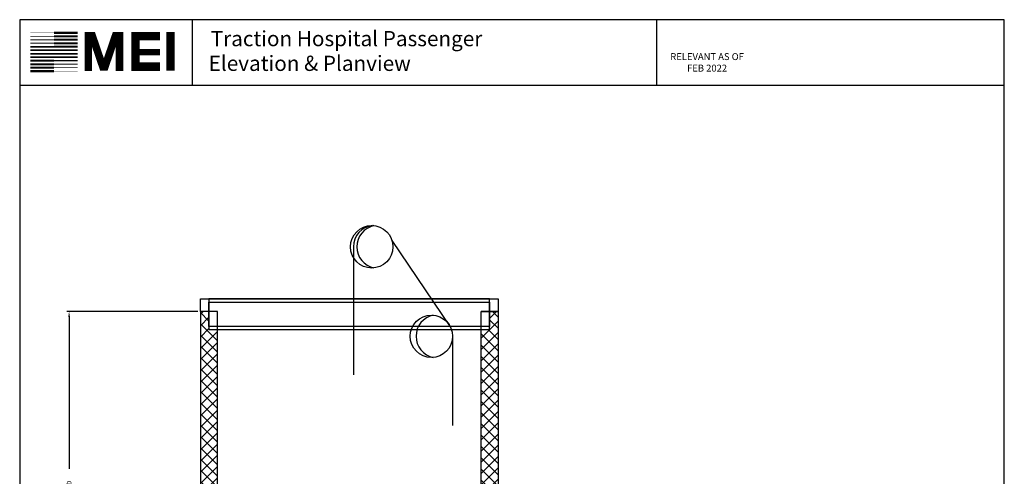
# Model space of a CAD drawing. Extents: x 446 to 1544, y 255 to 854.
# Drawn here: x 1081 to 1544, y 639 to 854 of the extents above; entities that cross this region are included whole.
import ezdxf

# ---------------------------------------------------------------- set-up
doc = ezdxf.new("R2010")
doc.units = 0
doc.header["$LTSCALE"] = 100
doc.header["$MEASUREMENT"] = 0
doc.header["$PDMODE"] = 34
doc.layers.get('0').update_dxf_attribs({"linetype": 'CONTINUOUS'})
doc.layers.get('DEFPOINTS').update_dxf_attribs({"linetype": 'CONTINUOUS'})
doc.styles.add('ROMAND', font='arialbd.ttf')
doc.styles.add('ROMANS', font='ROMANS.SHX')
doc.dimstyles.new('MEI', dxfattribs={"dimtxt": 4.25, "dimasz": 5, "dimexe": 2, "dimexo": 2.5, "dimgap": 3.75, "dimtad": 0, "dimdec": 4, "dimzin": 3, "dimdsep": 46, "dimlunit": 4, "dimtxsty": 'ROMANS', "dimcen": 4.25, "dimadec": 0, "dimazin": 0, "dimtfac": 1, "dimtdec": 4, "dimtofl": 0, "dimtmove": 0, "dimatfit": 3, "dimfxl": 1, "dimfrac": 2, "dimtolj": 1, "dimtzin": 0, "dimarcsym": 0})

# ---------------------------------------------------------------- blocks, each defined once
blk = doc.blocks.new('*D8')
at = {"color": 0, "lineweight": -2, "transparency": 16777216}
for p, q in [((1165, 716.85), (1103.5, 716.85)), ((1104.5, 714.35), (1104.5, 642.91)), ((1104.5, 527.35), (1104.5, 598.78)), ((1137, 524.85), (1103.5, 524.85))]:
    blk.add_line(p, q, dxfattribs=at)
at = {"color": 0, "transparency": 16777216}
for points in [[(1104.09, 714.35), (1104.92, 714.35), (1104.5, 716.85)], [(1104.09, 527.35), (1104.92, 527.35), (1104.5, 524.85)]]:
    blk.add_solid(points, dxfattribs=at)
at = {"layer": 'DEFPOINTS', "color": 0, "transparency": 16777216}
for p in [(1166.25, 716.85), (1104.5, 524.85), (1138.25, 524.85)]:
    blk.add_point(p, dxfattribs=at)
at = {"color": 0, "transparency": 16777216, "insert": (1104.5, 620.85), "char_height": 2.125, "attachment_point": 5, "rotation": 90, "style": 'ROMANS'}
blk.add_mtext('\\A1;16\'-0" CLEAR OVERHEAD', dxfattribs=at)
blk = doc.blocks.new('sheave')
blk.add_line((1203.82, 743.54), (1203.82, 683.21))
blk.add_circle((1212.41, 743.54), 10)
for centre, radius, start, end in [((1213.82, 743.54), 10, 96.1331, 180), ((1215.59, 743.54), 10.16, 101.9868, 258.0132)]:
    blk.add_arc(centre, radius, start, end)
blk = doc.blocks.new('sheave2')
blk.add_line((1246.83, 701.4), (1246.83, 659.49))
blk.add_circle((1236.83, 701.4), 10)
blk.add_arc((1239.78, 701.4), 10.17, 101.5986, 258.4014)

msp = doc.modelspace()

# ---------------------------------------------------------------- hatches: boundary and pattern name
h = msp.add_hatch()
h.set_pattern_fill('ANSI37', color=256, scale=30, style=0)
h.paths.add_polyline_path([(1306.25215, 716.84585), (1302.25215, 716.84585), (1302.25215, 709.84132), (1302.25215, 708.37101), (1298.25215, 708.37101), (1298.25215, 611.84585), (1306.25215, 611.84585)])
h.paths.add_polyline_path([(1166.25215, 611.84585), (1174.25215, 611.84585), (1174.25215, 708.37101), (1170.25215, 708.37101), (1170.25215, 716.84585), (1166.25215, 716.84585)])
h.paths.add_polyline_path([(1174.25215, 520.84585), (1166.25215, 520.84585), (1166.25215, 467.84585), (1174.25215, 467.84585)])
h.paths.add_polyline_path([(1306.25215, 520.84585), (1298.25215, 520.84585), (1298.25215, 467.84585), (1306.25215, 467.84585)])

# ---------------------------------------------------------------- linework, layer by layer
at = {"ltscale": 10}
for p, q in [((1544.35354, 854.24638), (1081.26959, 854.24638)), ((1162.49781, 823.34314), (1162.49781, 854.24638)), ((1380.97155, 823.34314), (1380.97155, 854.24638)), ((1544.35354, 823.34314), (1081.26959, 823.34314))]:
    msp.add_line(p, q, dxfattribs=at)
msp.add_line((1283.87799, 709.70942), (1256.43628, 750.28529))
msp.add_lwpolyline([(1544.35354, 254.96126), (1544.35354, 854.24638), (1081.26959, 854.24638), (1081.26959, 254.96126)], close=True, dxfattribs=at)
for points, const_width in [([(1097.42024, 848.08762), (1086.32458, 848.08762)], 0.18084), ([(1097.42024, 848.08762), (1108.51589, 848.08762)], 1.08505), ([(1128.17351, 830.12269), (1128.17351, 846.6026), (1126.30654, 846.6026), (1121.32794, 831.98834), (1120.39445, 831.98834), (1115.41586, 846.6026), (1113.54889, 846.6026), (1113.54889, 830.12269)], 3.54834), ([(1147.18157, 832.12873), (1135.69835, 832.12873), (1135.69835, 846.47661), (1147.18157, 846.47661)], 3.93168), ([(1152.24249, 830.18092), (1152.24249, 848.48925)], 3.93168), ([(1097.42024, 843.1557), (1086.32458, 843.1557)], 0.54253), ([(1097.42024, 844.79949), (1086.32458, 844.79949)], 0.4521), ([(1097.42024, 846.44355), (1086.32458, 846.44355)], 0.36168), ([(1097.42024, 846.44355), (1108.51589, 846.44355)], 0.99463), ([(1097.42024, 844.79949), (1108.51589, 844.79949)], 0.94942), ([(1097.42024, 843.1557), (1108.51589, 843.1557)], 0.90421), ([(1097.42024, 838.2235), (1086.32458, 838.2235)], 0.81379), ([(1097.42024, 839.86756), (1086.32458, 839.86756)], 0.76858), ([(1097.42024, 841.51163), (1086.32458, 841.51163)], 0.72337), ([(1097.42024, 841.51163), (1108.51589, 841.51163)], 0.859), ([(1097.42024, 839.86756), (1108.51589, 839.86756)], 0.81379), ([(1097.42024, 838.2235), (1108.51589, 838.2235)], 0.76858), ([(1135.69835, 838.98355), (1147.18157, 838.98355)], 3.02437), ([(1097.42024, 833.29157), (1086.32458, 833.29157)], 0.94942), ([(1097.42024, 834.93536), (1086.32458, 834.93536)], 0.90421), ([(1097.42024, 836.57943), (1086.32458, 836.57943)], 0.859), ([(1097.42024, 836.57943), (1108.51589, 836.57943)], 0.72337), ([(1097.42024, 834.93536), (1108.51589, 834.93536)], 0.54253), ([(1097.42024, 830.00344), (1086.32458, 830.00344)], 1.08505), ([(1097.42024, 831.6475), (1086.32458, 831.6475)], 0.99463), ([(1097.42024, 833.29157), (1108.51589, 833.29157)], 0.4521), ([(1097.42024, 831.6475), (1108.51589, 831.6475)], 0.36168), ([(1097.42024, 830.00344), (1108.51589, 830.00344)], 0.18084)]:
    msp.add_lwpolyline(points, dxfattribs=dict(at, const_width=const_width))
msp.add_lwpolyline([(1174.25215, 716.84585), (1166.25215, 716.84585), (1166.25215, 722.84585), (1306.25215, 722.84585), (1306.25215, 716.84585), (1298.25215, 716.84585)])
for points in [[(1170.25215, 708.37101), (1302.25215, 708.37101), (1302.25215, 722.84585), (1170.25215, 722.84585)], [(1170.25215, 721.37554), (1302.25215, 721.37554), (1302.25215, 709.84132), (1170.25215, 709.84132)], [(1166.25215, 524.84585), (1174.25215, 524.84585), (1174.25215, 716.84585), (1166.25215, 716.84585)], [(1306.25215, 524.84585), (1298.25215, 524.84585), (1298.25215, 716.84585), (1306.25215, 716.84585)]]:
    msp.add_lwpolyline(points, close=True)

# ---------------------------------------------------------------- block references
for name, p in [('sheave', (34.41818, 3.83537)), ('sheave2', (38.07119, 3.83537))]:
    msp.add_blockref(name, p)

# ---------------------------------------------------------------- texts
at = {"ltscale": 10, "style": 'ROMAND'}
for s, p in [('Traction Hospital Passenger', (1171.11696, 841.76103)), (' Elevation & Planview ', (1167.96009, 830.13691))]:
    msp.add_text(s, height=7.1479406, dxfattribs=at).set_placement(p)
at = {"color": 1, "insert": (1404.56421, 833.73392), "char_height": 3.2495316, "width": 41.0059943, "attachment_point": 5, "style": 'ROMANS'}
msp.add_mtext('RELEVANT AS OF FEB 2022', dxfattribs=at)

# ---------------------------------------------------------------- dimensions: what is measured, and where the dimension line sits
at = {"color": 1}
dim = msp.add_linear_dim(base=(1104.50215, 524.84585), p1=(1166.25215, 716.84585), p2=(1138.25215, 524.84585), angle=90, text='<> CLEAR OVERHEAD', dimstyle='MEI', override={"dimscale": 0.5}, dxfattribs=at)
dim.commit()
dim.dimension.update_dxf_attribs({"geometry": '*D8', "text_midpoint": (1104.50215, 620.84585)})

doc.saveas('drawing.dxf')
